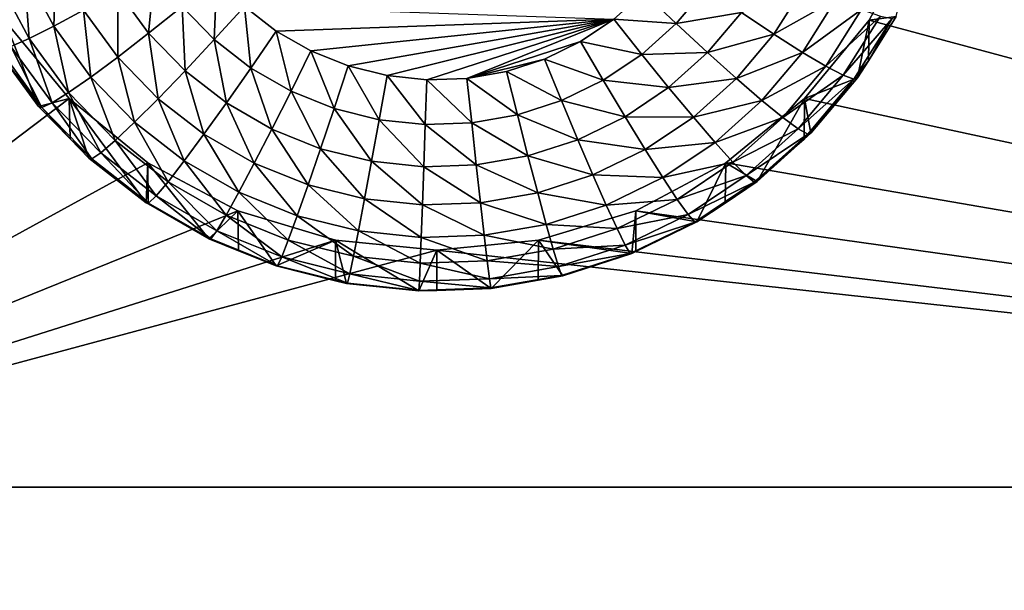
# Model space of a CAD drawing. Extents: x -28 to 28, y -227 to 30.
# Drawn here: x 9 to 12, y -185 to -183 of the extents above; entities that cross this region are included whole.
import ezdxf

# ---------------------------------------------------------------- set-up
doc = ezdxf.new("R2010")
doc.units = 0
doc.layers.add('L1', color=7, linetype='CONTINUOUS')
doc.layers.add('L3', color=7, linetype='CONTINUOUS')

msp = doc.modelspace()

# ---------------------------------------------------------------- linework, layer by layer
at = {"layer": 'L1', "color": 7}
for points in [[(17.45052, -89.59975, 331.3269), (-17.45052, -89.59975, 331.3269), (17.16824, -226.3816, 341.9844)], [(17.16824, -226.3816, 341.9844), (-17.45052, -89.59975, 331.3269), (-17.16824, -226.3816, 341.9844)], [(17.73879, -90.57198, 318.849), (-17.4299, -223.8664, 330.5107), (-17.73879, -90.57198, 318.849)], [(17.4299, -223.8664, 330.5107), (-17.4299, -223.8664, 330.5107), (17.73879, -90.57198, 318.849)]]:
    msp.add_3dface(points, dxfattribs=at)
at = {"layer": 'L3', "color": 250}
for points in [[(-16.15, -176.477, 327.8604), (-12.25, -222.2024, 331.8608), (12.25, -172.5919, 327.5205)], [(-12.25, -222.2024, 331.8608), (12.25, -222.2024, 331.8608), (12.25, -172.5919, 327.5205)], [(16.15, -184.6769, 327.0721), (11.475, -182.5351, 326.8847), (16.15, -176.8942, 326.3912)], [(16.15, -184.6769, 327.0721), (11.44666, -182.8218, 326.9098), (11.475, -182.5351, 326.8847)], [(16.15, -184.6769, 327.0721), (11.36272, -183.0974, 326.9339), (11.44666, -182.8218, 326.9098)], [(11.22642, -183.3515, 326.9561), (11.36272, -183.0974, 326.9339), (16.15, -184.6769, 327.0721)], [(11.30235, -183.3418, 325.6101), (11.36272, -183.0974, 326.9339), (11.22642, -183.3515, 326.9561)], [(8.829118, -183.2119, 325.1303), (8.920485, -183.1785, 325.045), (8.913064, -183.3692, 325.1441)], [(8.913064, -183.3692, 325.1441), (8.920485, -183.1785, 325.045), (8.997882, -183.3235, 325.0577)], [(8.754134, -183.2364, 325.2328), (8.829118, -183.2119, 325.1303), (8.843457, -183.4038, 325.2475)], [(8.843457, -183.4038, 325.2475), (8.829118, -183.2119, 325.1303), (8.913064, -183.3692, 325.1441)], [(9.094648, -183.2686, 324.9916), (9.199646, -183.2065, 324.9485), (9.182193, -183.3887, 325.0021)], [(9.182193, -183.3887, 325.0021), (9.199646, -183.2065, 324.9485), (9.277038, -183.3127, 324.9578)], [(8.791734, -183.4261, 325.364), (8.754134, -183.2364, 325.2328), (8.843457, -183.4038, 325.2475)], [(9.277038, -183.3127, 324.9578), (9.375674, -183.2313, 324.9379), (9.368502, -183.407, 324.966)], [(9.368502, -183.407, 324.966), (9.375674, -183.2313, 324.9379), (9.454658, -183.3128, 324.9451)], [(10.956, -183.3917, 325.0636), (10.86368, -183.3302, 324.997), (11.04336, -183.2524, 325.0514)], [(11.13167, -183.292, 325.1373), (10.956, -183.3917, 325.0636), (11.04336, -183.2524, 325.0514)], [(8.997882, -183.3235, 325.0577), (9.094648, -183.2686, 324.9916), (9.094783, -183.4564, 325.0693)], [(9.094783, -183.4564, 325.0693), (9.094648, -183.2686, 324.9916), (9.182193, -183.3887, 325.0021)], [(10.67888, -183.3614, 324.962), (10.50176, -183.3492, 324.9483), (10.58626, -183.2734, 324.9416)], [(10.67888, -183.3614, 324.962), (10.58626, -183.2734, 324.9416), (10.76352, -183.2609, 324.9533)], [(10.86368, -183.3302, 324.997), (10.67888, -183.3614, 324.962), (10.76352, -183.2609, 324.9533)], [(9.182193, -183.3887, 325.0021), (9.277038, -183.3127, 324.9578), (9.285656, -183.4954, 325.0115)], [(9.285656, -183.4954, 325.0115), (9.277038, -183.3127, 324.9578), (9.368502, -183.407, 324.966)], [(9.368502, -183.407, 324.966), (9.454658, -183.3128, 324.9451), (9.472257, -183.4878, 324.9731)], [(9.472257, -183.4878, 324.9731), (9.454658, -183.3128, 324.9451), (9.544258, -183.3825, 324.9512)], [(10.50176, -183.3492, 324.9483), (9.544258, -183.3825, 324.9512), (9.454658, -183.3128, 324.9451)], [(11.03691, -183.4431, 325.1505), (10.956, -183.3917, 325.0636), (11.13167, -183.292, 325.1373)], [(11.20414, -183.3217, 325.2403), (11.03691, -183.4431, 325.1505), (11.13167, -183.292, 325.1373)], [(8.913064, -183.3692, 325.1441), (8.997882, -183.3235, 325.0577), (9.018168, -183.5133, 325.1567)], [(9.018168, -183.5133, 325.1567), (8.997882, -183.3235, 325.0577), (9.094783, -183.4564, 325.0693)], [(10.76795, -183.4438, 325.007), (10.67888, -183.3614, 324.962), (10.86368, -183.3302, 324.997)], [(10.956, -183.3917, 325.0636), (10.76795, -183.4438, 325.007), (10.86368, -183.3302, 324.997)], [(11.10331, -183.4824, 325.2544), (11.03691, -183.4431, 325.1505), (11.20414, -183.3217, 325.2403)], [(11.25799, -183.3403, 325.3565), (11.10331, -183.4824, 325.2544), (11.20414, -183.3217, 325.2403)], [(11.15266, -183.5082, 325.3711), (11.10331, -183.4824, 325.2544), (11.25799, -183.3403, 325.3565)], [(11.29115, -183.347, 325.4813), (11.15266, -183.5082, 325.3711), (11.25799, -183.3403, 325.3565)], [(8.773582, -183.3515, 326.9561), (8.957017, -183.5741, 326.9756), (7.5, -184.6769, 327.0721)], [(8.870085, -183.5964, 325.6324), (8.957017, -183.5741, 326.9756), (8.773582, -183.3515, 326.9561)], [(8.870085, -183.5964, 325.6324), (8.773582, -183.3515, 326.9561), (8.775569, -183.4668, 325.6211)], [(8.843457, -183.4038, 325.2475), (8.913064, -183.3692, 325.1441), (8.955291, -183.5572, 325.2609)], [(8.955291, -183.5572, 325.2609), (8.913064, -183.3692, 325.1441), (9.018168, -183.5133, 325.1567)], [(9.642728, -183.4392, 324.9561), (9.544258, -183.3825, 324.9512), (10.50176, -183.3492, 324.9483)], [(10.50176, -183.3492, 324.9483), (9.748152, -183.4816, 324.9598), (9.642728, -183.4392, 324.9561)], [(9.858477, -183.509, 324.9622), (9.748152, -183.4816, 324.9598), (10.50176, -183.3492, 324.9483)], [(10.50176, -183.3492, 324.9483), (9.971557, -183.5208, 324.9633), (9.858477, -183.509, 324.9622)], [(10.50176, -183.3492, 324.9483), (10.08519, -183.5169, 324.9629), (9.971557, -183.5208, 324.9633)], [(10.4075, -183.4126, 324.9538), (10.08519, -183.5169, 324.9629), (10.50176, -183.3492, 324.9483)], [(10.58104, -183.4492, 324.9697), (10.4075, -183.4126, 324.9538), (10.50176, -183.3492, 324.9483)], [(10.58104, -183.4492, 324.9697), (10.50176, -183.3492, 324.9483), (10.67888, -183.3614, 324.962)], [(10.76795, -183.4438, 325.007), (10.58104, -183.4492, 324.9697), (10.67888, -183.3614, 324.962)], [(16.15, -184.6769, 327.0721), (11.04298, -183.5741, 326.9756), (11.22642, -183.3515, 326.9561)], [(11.1933, -183.5156, 325.6253), (11.22642, -183.3515, 326.9561), (11.04298, -183.5741, 326.9756)], [(11.18304, -183.5194, 325.4964), (11.15266, -183.5082, 325.3711), (11.29115, -183.347, 325.4813)], [(11.29115, -183.347, 325.4813), (11.22395, -183.4667, 325.621), (11.18304, -183.5194, 325.4964)], [(11.22395, -183.4667, 325.621), (11.22642, -183.3515, 326.9561), (11.1933, -183.5156, 325.6253)], [(11.30235, -183.3418, 325.6101), (11.22642, -183.3515, 326.9561), (11.22395, -183.4667, 325.621)], [(11.29115, -183.347, 325.4813), (11.30235, -183.3418, 325.6101), (11.22395, -183.4667, 325.621)], [(9.094783, -183.4564, 325.0693), (9.182193, -183.3887, 325.0021), (9.209304, -183.5746, 325.0796)], [(9.209304, -183.5746, 325.0796), (9.182193, -183.3887, 325.0021), (9.285656, -183.4954, 325.0115)], [(9.472257, -183.4878, 324.9731), (9.544258, -183.3825, 324.9512), (9.586283, -183.5534, 324.9788)], [(9.586283, -183.5534, 324.9788), (9.544258, -183.3825, 324.9512), (9.642728, -183.4392, 324.9561)], [(10.85003, -183.5175, 325.0746), (10.76795, -183.4438, 325.007), (10.956, -183.3917, 325.0636)], [(11.03691, -183.4431, 325.1505), (10.85003, -183.5175, 325.0746), (10.956, -183.3917, 325.0636)], [(8.791734, -183.4261, 325.364), (8.843457, -183.4038, 325.2475), (8.90857, -183.5863, 325.378)], [(8.90857, -183.5863, 325.378), (8.843457, -183.4038, 325.2475), (8.955291, -183.5572, 325.2609)], [(9.285656, -183.4954, 325.0115), (9.368502, -183.407, 324.966), (9.403022, -183.5867, 325.0194)], [(9.403022, -183.5867, 325.0194), (9.368502, -183.407, 324.966), (9.472257, -183.4878, 324.9731)], [(10.3053, -183.4622, 324.9581), (10.08519, -183.5169, 324.9629), (10.4075, -183.4126, 324.9538)], [(10.47188, -183.5225, 324.9761), (10.3053, -183.4622, 324.9581), (10.4075, -183.4126, 324.9538)], [(10.47188, -183.5225, 324.9761), (10.4075, -183.4126, 324.9538), (10.58104, -183.4492, 324.9697)], [(8.759884, -183.4351, 325.489), (8.791734, -183.4261, 325.364), (8.879799, -183.5995, 325.5034)], [(8.879799, -183.5995, 325.5034), (8.775569, -183.4668, 325.6211), (8.759884, -183.4351, 325.489)], [(8.879799, -183.5995, 325.5034), (8.791734, -183.4261, 325.364), (8.90857, -183.5863, 325.378)], [(9.586283, -183.5534, 324.9788), (9.642728, -183.4392, 324.9561), (9.708363, -183.6025, 324.9831)], [(9.708363, -183.6025, 324.9831), (9.642728, -183.4392, 324.9561), (9.748152, -183.4816, 324.9598)], [(10.65726, -183.5431, 325.0156), (10.47188, -183.5225, 324.9761), (10.58104, -183.4492, 324.9697)], [(10.65726, -183.5431, 325.0156), (10.58104, -183.4492, 324.9697), (10.76795, -183.4438, 325.007)], [(10.85003, -183.5175, 325.0746), (10.65726, -183.5431, 325.0156), (10.76795, -183.4438, 325.007)], [(10.92197, -183.5795, 325.1624), (10.85003, -183.5175, 325.0746), (11.03691, -183.4431, 325.1505)], [(11.10331, -183.4824, 325.2544), (10.92197, -183.5795, 325.1624), (11.03691, -183.4431, 325.1505)], [(8.879799, -183.5995, 325.5034), (8.870085, -183.5964, 325.6324), (8.775569, -183.4668, 325.6211)], [(9.018168, -183.5133, 325.1567), (9.094783, -183.4564, 325.0693), (9.142382, -183.6414, 325.1679)], [(9.142382, -183.6414, 325.1679), (9.094783, -183.4564, 325.0693), (9.209304, -183.5746, 325.0796)], [(10.3053, -183.4622, 324.9581), (10.19717, -183.4972, 324.9612), (10.08519, -183.5169, 324.9629)], [(10.35354, -183.58, 324.9812), (10.19717, -183.4972, 324.9612), (10.3053, -183.4622, 324.9581)], [(10.35354, -183.58, 324.9812), (10.3053, -183.4622, 324.9581), (10.47188, -183.5225, 324.9761)], [(11.18304, -183.5194, 325.4964), (11.22395, -183.4667, 325.621), (11.1933, -183.5156, 325.6253)], [(9.209304, -183.5746, 325.0796), (9.285656, -183.4954, 325.0115), (9.339215, -183.6757, 325.0885)], [(9.339215, -183.6757, 325.0885), (9.285656, -183.4954, 325.0115), (9.403022, -183.5867, 325.0194)], [(9.403022, -183.5867, 325.0194), (9.472257, -183.4878, 324.9731), (9.532007, -183.6609, 325.0259)], [(9.532007, -183.6609, 325.0259), (9.472257, -183.4878, 324.9731), (9.586283, -183.5534, 324.9788)], [(9.708363, -183.6025, 324.9831), (9.748152, -183.4816, 324.9598), (9.836118, -183.6342, 324.9859)], [(9.836118, -183.6342, 324.9859), (9.748152, -183.4816, 324.9598), (9.858477, -183.509, 324.9622)], [(9.836118, -183.6342, 324.9859), (9.858477, -183.509, 324.9622), (9.967064, -183.6479, 324.9871)], [(9.967064, -183.6479, 324.9871), (9.858477, -183.509, 324.9622), (9.971557, -183.5208, 324.9633)], [(10.22832, -183.6206, 324.9847), (10.08519, -183.5169, 324.9629), (10.19717, -183.4972, 324.9612)], [(10.22832, -183.6206, 324.9847), (10.19717, -183.4972, 324.9612), (10.35354, -183.58, 324.9812)], [(10.98101, -183.6276, 325.267), (10.92197, -183.5795, 325.1624), (11.10331, -183.4824, 325.2544)], [(11.15266, -183.5082, 325.3711), (10.98101, -183.6276, 325.267), (11.10331, -183.4824, 325.2544)], [(11.02489, -183.6599, 325.3844), (10.98101, -183.6276, 325.267), (11.15266, -183.5082, 325.3711)], [(11.18304, -183.5194, 325.4964), (11.02489, -183.6599, 325.3844), (11.15266, -183.5082, 325.3711)], [(8.955291, -183.5572, 325.2609), (9.018168, -183.5133, 325.1567), (9.08746, -183.6935, 325.2728)], [(9.08746, -183.6935, 325.2728), (9.018168, -183.5133, 325.1567), (9.142382, -183.6414, 325.1679)], [(9.967064, -183.6479, 324.9871), (9.971557, -183.5208, 324.9633), (10.09865, -183.6434, 324.9867)], [(10.09865, -183.6434, 324.9867), (9.971557, -183.5208, 324.9633), (10.08519, -183.5169, 324.9629)], [(10.09865, -183.6434, 324.9867), (10.08519, -183.5169, 324.9629), (10.22832, -183.6206, 324.9847)], [(10.53379, -183.6261, 325.0229), (10.35354, -183.58, 324.9812), (10.47188, -183.5225, 324.9761)], [(10.53379, -183.6261, 325.0229), (10.47188, -183.5225, 324.9761), (10.65726, -183.5431, 325.0156)], [(10.72751, -183.6274, 325.0842), (10.65726, -183.5431, 325.0156), (10.85003, -183.5175, 325.0746)], [(10.92197, -183.5795, 325.1624), (10.72751, -183.6274, 325.0842), (10.85003, -183.5175, 325.0746)], [(11.0519, -183.6751, 325.51), (11.02489, -183.6599, 325.3844), (11.18304, -183.5194, 325.4964)], [(11.1933, -183.5156, 325.6253), (11.04298, -183.5741, 326.9756), (11.06103, -183.6726, 325.6391)], [(11.18304, -183.5194, 325.4964), (11.1933, -183.5156, 325.6253), (11.0519, -183.6751, 325.51)], [(11.1933, -183.5156, 325.6253), (11.06103, -183.6726, 325.6391), (11.0519, -183.6751, 325.51)], [(8.90857, -183.5863, 325.378), (8.955291, -183.5572, 325.2609), (9.04665, -183.7287, 325.3904)], [(9.04665, -183.7287, 325.3904), (8.955291, -183.5572, 325.2609), (9.08746, -183.6935, 325.2728)], [(9.532007, -183.6609, 325.0259), (9.586283, -183.5534, 324.9788), (9.670102, -183.7165, 325.0308)], [(9.670102, -183.7165, 325.0308), (9.586283, -183.5534, 324.9788), (9.708363, -183.6025, 324.9831)], [(10.72751, -183.6274, 325.0842), (10.53379, -183.6261, 325.0229), (10.65726, -183.5431, 325.0156)], [(7.5, -184.6769, 327.0721), (8.957017, -183.5741, 326.9756), (9.180534, -183.7569, 326.9916)], [(8.959441, -183.6886, 325.6405), (8.957017, -183.5741, 326.9756), (8.870085, -183.5964, 325.6324)], [(8.879799, -183.5995, 325.5034), (8.90857, -183.5863, 325.378), (9.021518, -183.7457, 325.5162)], [(9.021518, -183.7457, 325.5162), (8.90857, -183.5863, 325.378), (9.04665, -183.7287, 325.3904)], [(8.959441, -183.6886, 325.6405), (9.013033, -183.7439, 325.6453), (8.957017, -183.5741, 326.9756)], [(8.957017, -183.5741, 326.9756), (9.013033, -183.7439, 325.6453), (9.175191, -183.8701, 325.6564)], [(8.957017, -183.5741, 326.9756), (9.175191, -183.8701, 325.6564), (9.180534, -183.7569, 326.9916)], [(9.142382, -183.6414, 325.1679), (9.209304, -183.5746, 325.0796), (9.283287, -183.7511, 325.1775)], [(9.283287, -183.7511, 325.1775), (9.209304, -183.5746, 325.0796), (9.339215, -183.6757, 325.0885)], [(9.339215, -183.6757, 325.0885), (9.403022, -183.5867, 325.0194), (9.481987, -183.7578, 325.0957)], [(9.481987, -183.7578, 325.0957), (9.403022, -183.5867, 325.0194), (9.532007, -183.6609, 325.0259)], [(10.39992, -183.6911, 325.0286), (10.22832, -183.6206, 324.9847), (10.35354, -183.58, 324.9812)], [(10.39992, -183.6911, 325.0286), (10.35354, -183.58, 324.9812), (10.53379, -183.6261, 325.0229)], [(10.78909, -183.6987, 325.1729), (10.72751, -183.6274, 325.0842), (10.92197, -183.5795, 325.1624)], [(10.98101, -183.6276, 325.267), (10.78909, -183.6987, 325.1729), (10.92197, -183.5795, 325.1624)], [(16.15, -184.6769, 327.0721), (10.81947, -183.7569, 326.9916), (11.04298, -183.5741, 326.9756)], [(10.81947, -183.7569, 326.9916), (10.9081, -183.8098, 325.6511), (11.04298, -183.5741, 326.9756)], [(11.04298, -183.5741, 326.9756), (10.9081, -183.8098, 325.6511), (11.04193, -183.6898, 325.6406)], [(11.04298, -183.5741, 326.9756), (11.04193, -183.6898, 325.6406), (11.06103, -183.6726, 325.6391)], [(8.959441, -183.6886, 325.6405), (8.870085, -183.5964, 325.6324), (8.879799, -183.5995, 325.5034)], [(9.021518, -183.7457, 325.5162), (8.959441, -183.6886, 325.6405), (8.879799, -183.5995, 325.5034)], [(9.670102, -183.7165, 325.0308), (9.708363, -183.6025, 324.9831), (9.814618, -183.7524, 325.034)], [(9.814618, -183.7524, 325.034), (9.708363, -183.6025, 324.9831), (9.836118, -183.6342, 324.9859)], [(10.25827, -183.737, 325.0326), (10.09865, -183.6434, 324.9867), (10.22832, -183.6206, 324.9847)], [(10.25827, -183.737, 325.0326), (10.22832, -183.6206, 324.9847), (10.39992, -183.6911, 325.0286)], [(9.08746, -183.6935, 325.2728), (9.142382, -183.6414, 325.1679), (9.237389, -183.8102, 325.283)], [(9.237389, -183.8102, 325.283), (9.142382, -183.6414, 325.1679), (9.283287, -183.7511, 325.1775)], [(9.814618, -183.7524, 325.034), (9.836118, -183.6342, 324.9859), (9.962742, -183.7679, 325.0353)], [(9.962742, -183.7679, 325.0353), (9.836118, -183.6342, 324.9859), (9.967064, -183.6479, 324.9871)], [(9.962742, -183.7679, 325.0353), (9.967064, -183.6479, 324.9871), (10.11159, -183.7627, 325.0349)], [(10.11159, -183.7627, 325.0349), (9.967064, -183.6479, 324.9871), (10.09865, -183.6434, 324.9867)], [(10.11159, -183.7627, 325.0349), (10.09865, -183.6434, 324.9867), (10.25827, -183.737, 325.0326)], [(10.59084, -183.7192, 325.0923), (10.39992, -183.6911, 325.0286), (10.53379, -183.6261, 325.0229)], [(10.59084, -183.7192, 325.0923), (10.53379, -183.6261, 325.0229), (10.72751, -183.6274, 325.0842)], [(10.78909, -183.6987, 325.1729), (10.59084, -183.7192, 325.0923), (10.72751, -183.6274, 325.0842)], [(10.83962, -183.7544, 325.2781), (10.78909, -183.6987, 325.1729), (10.98101, -183.6276, 325.267)], [(11.02489, -183.6599, 325.3844), (10.83962, -183.7544, 325.2781), (10.98101, -183.6276, 325.267)], [(9.283287, -183.7511, 325.1775), (9.339215, -183.6757, 325.0885), (9.438144, -183.8402, 325.1852)], [(9.438144, -183.8402, 325.1852), (9.339215, -183.6757, 325.0885), (9.481987, -183.7578, 325.0957)], [(9.481987, -183.7578, 325.0957), (9.532007, -183.6609, 325.0259), (9.634842, -183.8193, 325.101)], [(9.634842, -183.8193, 325.101), (9.532007, -183.6609, 325.0259), (9.670102, -183.7165, 325.0308)], [(10.87717, -183.7924, 325.396), (10.83962, -183.7544, 325.2781), (11.02489, -183.6599, 325.3844)], [(11.0519, -183.6751, 325.51), (10.87717, -183.7924, 325.396), (11.02489, -183.6599, 325.3844)], [(10.90029, -183.8111, 325.5219), (10.87717, -183.7924, 325.396), (11.0519, -183.6751, 325.51)], [(11.0519, -183.6751, 325.51), (11.04193, -183.6898, 325.6406), (10.90029, -183.8111, 325.5219)], [(11.0519, -183.6751, 325.51), (11.06103, -183.6726, 325.6391), (11.04193, -183.6898, 325.6406)], [(9.021518, -183.7457, 325.5162), (9.013033, -183.7439, 325.6453), (8.959441, -183.6886, 325.6405)], [(9.04665, -183.7287, 325.3904), (9.08746, -183.6935, 325.2728), (9.203284, -183.8506, 325.4011)], [(9.203284, -183.8506, 325.4011), (9.08746, -183.6935, 325.2728), (9.237389, -183.8102, 325.283)], [(10.44266, -183.7912, 325.0986), (10.25827, -183.737, 325.0326), (10.39992, -183.6911, 325.0286)], [(10.44266, -183.7912, 325.0986), (10.39992, -183.6911, 325.0286), (10.59084, -183.7192, 325.0923)], [(10.64085, -183.7983, 325.1816), (10.59084, -183.7192, 325.0923), (10.78909, -183.6987, 325.1729)], [(10.83962, -183.7544, 325.2781), (10.64085, -183.7983, 325.1816), (10.78909, -183.6987, 325.1729)], [(10.90029, -183.8111, 325.5219), (11.04193, -183.6898, 325.6406), (10.9081, -183.8098, 325.6511)], [(9.021518, -183.7457, 325.5162), (9.04665, -183.7287, 325.3904), (9.182282, -183.8708, 325.5272)], [(9.182282, -183.8708, 325.5272), (9.04665, -183.7287, 325.3904), (9.203284, -183.8506, 325.4011)], [(9.634842, -183.8193, 325.101), (9.670102, -183.7165, 325.0308), (9.794804, -183.859, 325.1045)], [(9.794804, -183.859, 325.1045), (9.670102, -183.7165, 325.0308), (9.814618, -183.7524, 325.034)], [(10.64085, -183.7983, 325.1816), (10.44266, -183.7912, 325.0986), (10.59084, -183.7192, 325.0923)], [(7.5, -184.6769, 327.0721), (9.180534, -183.7569, 326.9916), (9.435542, -183.8927, 327.0034)], [(9.175191, -183.8701, 325.6564), (9.013033, -183.7439, 325.6453), (9.021518, -183.7457, 325.5162)], [(9.182282, -183.8708, 325.5272), (9.175191, -183.8701, 325.6564), (9.021518, -183.7457, 325.5162)], [(9.180534, -183.7569, 326.9916), (9.175191, -183.8701, 325.6564), (9.180752, -183.8733, 325.6566)], [(9.180534, -183.7569, 326.9916), (9.353403, -183.9726, 325.6653), (9.435542, -183.8927, 327.0034)], [(9.180534, -183.7569, 326.9916), (9.180752, -183.8733, 325.6566), (9.353403, -183.9726, 325.6653)], [(9.237389, -183.8102, 325.283), (9.283287, -183.7511, 325.1775), (9.402162, -183.905, 325.2913)], [(9.402162, -183.905, 325.2913), (9.283287, -183.7511, 325.1775), (9.438144, -183.8402, 325.1852)], [(9.438144, -183.8402, 325.1852), (9.481987, -183.7578, 325.0957), (9.603936, -183.9069, 325.1911)], [(9.603936, -183.9069, 325.1911), (9.481987, -183.7578, 325.0957), (9.634842, -183.8193, 325.101)], [(9.794804, -183.859, 325.1045), (9.814618, -183.7524, 325.034), (9.95876, -183.8762, 325.106)], [(9.95876, -183.8762, 325.106), (9.814618, -183.7524, 325.034), (9.962742, -183.7679, 325.0353)], [(10.28587, -183.842, 325.103), (10.11159, -183.7627, 325.0349), (10.25827, -183.737, 325.0326)], [(10.28587, -183.842, 325.103), (10.25827, -183.737, 325.0326), (10.44266, -183.7912, 325.0986)], [(10.56446, -183.8927, 327.0034), (10.81947, -183.7569, 326.9916), (16.15, -184.6769, 327.0721)], [(10.56446, -183.8927, 327.0034), (10.7375, -183.9244, 325.6611), (10.81947, -183.7569, 326.9916)], [(10.68189, -183.8604, 325.2874), (10.64085, -183.7983, 325.1816), (10.83962, -183.7544, 325.2781)], [(10.87717, -183.7924, 325.396), (10.68189, -183.8604, 325.2874), (10.83962, -183.7544, 325.2781)], [(10.81947, -183.7569, 326.9916), (10.7375, -183.9244, 325.6611), (10.81746, -183.8707, 325.6564)], [(10.81947, -183.7569, 326.9916), (10.81746, -183.8707, 325.6564), (10.9081, -183.8098, 325.6511)], [(9.95876, -183.8762, 325.106), (9.962742, -183.7679, 325.0353), (10.12352, -183.8705, 325.1055)], [(10.12352, -183.8705, 325.1055), (9.962742, -183.7679, 325.0353), (10.11159, -183.7627, 325.0349)], [(10.12352, -183.8705, 325.1055), (10.11159, -183.7627, 325.0349), (10.28587, -183.842, 325.103)], [(9.203284, -183.8506, 325.4011), (9.237389, -183.8102, 325.283), (9.375426, -183.9496, 325.4098)], [(9.375426, -183.9496, 325.4098), (9.237389, -183.8102, 325.283), (9.402162, -183.905, 325.2913)], [(10.48013, -183.8764, 325.1884), (10.28587, -183.842, 325.103), (10.44266, -183.7912, 325.0986)], [(10.48013, -183.8764, 325.1884), (10.44266, -183.7912, 325.0986), (10.64085, -183.7983, 325.1816)], [(10.68189, -183.8604, 325.2874), (10.48013, -183.8764, 325.1884), (10.64085, -183.7983, 325.1816)], [(10.71238, -183.9031, 325.4057), (10.68189, -183.8604, 325.2874), (10.87717, -183.7924, 325.396)], [(10.90029, -183.8111, 325.5219), (10.71238, -183.9031, 325.4057), (10.87717, -183.7924, 325.396)], [(10.73116, -183.9247, 325.5319), (10.71238, -183.9031, 325.4057), (10.90029, -183.8111, 325.5219)], [(10.90029, -183.8111, 325.5219), (10.9081, -183.8098, 325.6511), (10.73116, -183.9247, 325.5319)], [(10.73116, -183.9247, 325.5319), (10.9081, -183.8098, 325.6511), (10.81746, -183.8707, 325.6564)], [(9.402162, -183.905, 325.2913), (9.438144, -183.8402, 325.1852), (9.578572, -183.976, 325.2975)], [(9.578572, -183.976, 325.2975), (9.438144, -183.8402, 325.1852), (9.603936, -183.9069, 325.1911)], [(9.603936, -183.9069, 325.1911), (9.634842, -183.8193, 325.101), (9.777437, -183.95, 325.1949)], [(9.777437, -183.95, 325.1949), (9.634842, -183.8193, 325.101), (9.794804, -183.859, 325.1045)], [(10.31007, -183.9315, 325.1932), (10.12352, -183.8705, 325.1055), (10.28587, -183.842, 325.103)], [(10.31007, -183.9315, 325.1932), (10.28587, -183.842, 325.103), (10.48013, -183.8764, 325.1884)], [(9.182282, -183.8708, 325.5272), (9.180752, -183.8733, 325.6566), (9.175191, -183.8701, 325.6564)], [(9.358962, -183.9725, 325.536), (9.180752, -183.8733, 325.6566), (9.182282, -183.8708, 325.5272)], [(9.182282, -183.8708, 325.5272), (9.203284, -183.8506, 325.4011), (9.358962, -183.9725, 325.536)], [(9.358962, -183.9725, 325.536), (9.203284, -183.8506, 325.4011), (9.375426, -183.9496, 325.4098)], [(9.777437, -183.95, 325.1949), (9.794804, -183.859, 325.1045), (9.955269, -183.9686, 325.1965)], [(9.955269, -183.9686, 325.1965), (9.794804, -183.859, 325.1045), (9.95876, -183.8762, 325.106)], [(10.13397, -183.9624, 325.1959), (9.95876, -183.8762, 325.106), (10.12352, -183.8705, 325.1055)], [(10.13397, -183.9624, 325.1959), (10.12352, -183.8705, 325.1055), (10.31007, -183.9315, 325.1932)], [(10.51088, -183.9435, 325.2947), (10.48013, -183.8764, 325.1884), (10.68189, -183.8604, 325.2874)], [(10.71238, -183.9031, 325.4057), (10.51088, -183.9435, 325.2947), (10.68189, -183.8604, 325.2874)], [(10.81746, -183.8707, 325.6564), (10.7375, -183.9244, 325.6611), (10.73116, -183.9247, 325.5319)], [(9.435542, -183.8927, 327.0034), (9.712242, -183.9763, 327.0108), (7.5, -184.6769, 327.0721)], [(9.358962, -183.9725, 325.536), (9.353403, -183.9726, 325.6653), (9.180752, -183.8733, 325.6566)], [(9.435542, -183.8927, 327.0034), (9.353403, -183.9726, 325.6653), (9.436867, -184.0062, 325.6682)], [(9.435542, -183.8927, 327.0034), (9.5442, -184.0494, 325.672), (9.712242, -183.9763, 327.0108)], [(9.435542, -183.8927, 327.0034), (9.436867, -184.0062, 325.6682), (9.5442, -184.0494, 325.672)], [(9.955269, -183.9686, 325.1965), (9.95876, -183.8762, 325.106), (10.13397, -183.9624, 325.1959)], [(16.15, -184.6769, 327.0721), (10.28776, -183.9763, 327.0108), (10.56446, -183.8927, 327.0034)], [(10.28776, -183.9763, 327.0108), (10.55255, -184.0143, 325.669), (10.56446, -183.8927, 327.0034)], [(10.51088, -183.9435, 325.2947), (10.31007, -183.9315, 325.1932), (10.48013, -183.8764, 325.1884)], [(10.56446, -183.8927, 327.0034), (10.55255, -184.0143, 325.669), (10.56409, -184.0087, 325.6685)], [(10.56446, -183.8927, 327.0034), (10.56409, -184.0087, 325.6685), (10.7375, -183.9244, 325.6611)], [(9.375426, -183.9496, 325.4098), (9.402162, -183.905, 325.2913), (9.559724, -184.0238, 325.4163)], [(9.559724, -184.0238, 325.4163), (9.402162, -183.905, 325.2913), (9.578572, -183.976, 325.2975)], [(9.578572, -183.976, 325.2975), (9.603936, -183.9069, 325.1911), (9.763184, -184.0218, 325.3015)], [(9.763184, -184.0218, 325.3015), (9.603936, -183.9069, 325.1911), (9.777437, -183.95, 325.1949)], [(10.53372, -183.9899, 325.4133), (10.51088, -183.9435, 325.2947), (10.71238, -183.9031, 325.4057)], [(10.73116, -183.9247, 325.5319), (10.53372, -183.9899, 325.4133), (10.71238, -183.9031, 325.4057)], [(10.54779, -184.0138, 325.5397), (10.53372, -183.9899, 325.4133), (10.73116, -183.9247, 325.5319)], [(10.73116, -183.9247, 325.5319), (10.56409, -184.0087, 325.6685), (10.54779, -184.0138, 325.5397)], [(10.73116, -183.9247, 325.5319), (10.7375, -183.9244, 325.6611), (10.56409, -184.0087, 325.6685)], [(9.358962, -183.9725, 325.536), (9.375426, -183.9496, 325.4098), (9.548118, -184.0486, 325.5427)], [(9.548118, -184.0486, 325.5427), (9.375426, -183.9496, 325.4098), (9.559724, -184.0238, 325.4163)], [(9.763184, -184.0218, 325.3015), (9.777437, -183.95, 325.1949), (9.952405, -184.0416, 325.3033)], [(9.952405, -184.0416, 325.3033), (9.777437, -183.95, 325.1949), (9.955269, -183.9686, 325.1965)], [(10.32993, -184.0021, 325.2998), (10.13397, -183.9624, 325.1959), (10.31007, -183.9315, 325.1932)], [(10.32993, -184.0021, 325.2998), (10.31007, -183.9315, 325.1932), (10.51088, -183.9435, 325.2947)], [(10.53372, -183.9899, 325.4133), (10.32993, -184.0021, 325.2998), (10.51088, -183.9435, 325.2947)], [(7.5, -184.6769, 327.0721), (9.712242, -183.9763, 327.0108), (10, -184.0045, 327.0132)], [(9.436867, -184.0062, 325.6682), (9.353403, -183.9726, 325.6653), (9.358962, -183.9725, 325.536)], [(9.548118, -184.0486, 325.5427), (9.5442, -184.0494, 325.672), (9.358962, -183.9725, 325.536)], [(9.358962, -183.9725, 325.536), (9.5442, -184.0494, 325.672), (9.436867, -184.0062, 325.6682)], [(9.712242, -183.9763, 327.0108), (9.5442, -184.0494, 325.672), (9.7127, -184.0912, 325.6757)], [(9.559724, -184.0238, 325.4163), (9.578572, -183.976, 325.2975), (9.752593, -184.0717, 325.4204)], [(9.752593, -184.0717, 325.4204), (9.578572, -183.976, 325.2975), (9.763184, -184.0218, 325.3015)], [(9.948523, -184.1204, 325.6782), (10, -184.0045, 327.0132), (9.712242, -183.9763, 327.0108)], [(9.948523, -184.1204, 325.6782), (9.712242, -183.9763, 327.0108), (9.743869, -184.099, 325.6764)], [(9.712242, -183.9763, 327.0108), (9.7127, -184.0912, 325.6757), (9.743869, -184.099, 325.6764)], [(9.952405, -184.0416, 325.3033), (9.955269, -183.9686, 325.1965), (10.14255, -184.035, 325.3027)], [(10.14255, -184.035, 325.3027), (9.955269, -183.9686, 325.1965), (10.13397, -183.9624, 325.1959)], [(16.15, -184.6769, 327.0721), (10, -184.0045, 327.0132), (10.28776, -183.9763, 327.0108)], [(10.15418, -184.1132, 325.6776), (10.28776, -183.9763, 327.0108), (10, -184.0045, 327.0132)], [(10.14255, -184.035, 325.3027), (10.13397, -183.9624, 325.1959), (10.32993, -184.0021, 325.2998)], [(10.2872, -184.0899, 325.6756), (10.28776, -183.9763, 327.0108), (10.15418, -184.1132, 325.6776)], [(10.2872, -184.0899, 325.6756), (10.35684, -184.0777, 325.6745), (10.28776, -183.9763, 327.0108)], [(10.28776, -183.9763, 327.0108), (10.35684, -184.0777, 325.6745), (10.55255, -184.0143, 325.669)], [(7.5, -184.6769, 327.0721), (10, -184.0045, 327.0132), (16.15, -184.6769, 327.0721)], [(9.999906, -184.1186, 325.6781), (10, -184.0045, 327.0132), (9.948523, -184.1204, 325.6782)], [(10.15418, -184.1132, 325.6776), (10, -184.0045, 327.0132), (9.999906, -184.1186, 325.6781)], [(10.34468, -184.0511, 325.4187), (10.14255, -184.035, 325.3027), (10.32993, -184.0021, 325.2998)], [(10.34468, -184.0511, 325.4187), (10.32993, -184.0021, 325.2998), (10.53372, -183.9899, 325.4133)], [(10.54779, -184.0138, 325.5397), (10.34468, -184.0511, 325.4187), (10.53372, -183.9899, 325.4133)], [(10.54779, -184.0138, 325.5397), (10.56409, -184.0087, 325.6685), (10.55255, -184.0143, 325.669)], [(9.548118, -184.0486, 325.5427), (9.559724, -184.0238, 325.4163), (9.746071, -184.0978, 325.547)], [(9.746071, -184.0978, 325.547), (9.559724, -184.0238, 325.4163), (9.752593, -184.0717, 325.4204)], [(9.752593, -184.0717, 325.4204), (9.763184, -184.0218, 325.3015), (9.950276, -184.0924, 325.4223)], [(9.950276, -184.0924, 325.4223), (9.763184, -184.0218, 325.3015), (9.952405, -184.0416, 325.3033)], [(10.14893, -184.0855, 325.4217), (9.952405, -184.0416, 325.3033), (10.14255, -184.035, 325.3027)], [(10.14893, -184.0855, 325.4217), (10.14255, -184.035, 325.3027), (10.34468, -184.0511, 325.4187)], [(10.35377, -184.0766, 325.5452), (10.34468, -184.0511, 325.4187), (10.54779, -184.0138, 325.5397)], [(10.54779, -184.0138, 325.5397), (10.55255, -184.0143, 325.669), (10.35377, -184.0766, 325.5452)], [(10.55255, -184.0143, 325.669), (10.35684, -184.0777, 325.6745), (10.35377, -184.0766, 325.5452)], [(9.548118, -184.0486, 325.5427), (9.7127, -184.0912, 325.6757), (9.5442, -184.0494, 325.672)], [(9.746071, -184.0978, 325.547), (9.7127, -184.0912, 325.6757), (9.548118, -184.0486, 325.5427)], [(9.950276, -184.0924, 325.4223), (9.952405, -184.0416, 325.3033), (10.14893, -184.0855, 325.4217)], [(10.35377, -184.0766, 325.5452), (10.14893, -184.0855, 325.4217), (10.34468, -184.0511, 325.4187)], [(9.746071, -184.0978, 325.547), (9.743869, -184.099, 325.6764), (9.7127, -184.0912, 325.6757)], [(9.746071, -184.0978, 325.547), (9.752593, -184.0717, 325.4204), (9.948966, -184.119, 325.5489)], [(9.948966, -184.119, 325.5489), (9.752593, -184.0717, 325.4204), (9.950276, -184.0924, 325.4223)], [(9.948966, -184.119, 325.5489), (9.950276, -184.0924, 325.4223), (10.15285, -184.1119, 325.5483)], [(10.15285, -184.1119, 325.5483), (9.950276, -184.0924, 325.4223), (10.14893, -184.0855, 325.4217)], [(10.15285, -184.1119, 325.5483), (10.14893, -184.0855, 325.4217), (10.35377, -184.0766, 325.5452)], [(10.35377, -184.0766, 325.5452), (10.2872, -184.0899, 325.6756), (10.15285, -184.1119, 325.5483)], [(10.2872, -184.0899, 325.6756), (10.15418, -184.1132, 325.6776), (10.15285, -184.1119, 325.5483)], [(10.35377, -184.0766, 325.5452), (10.35684, -184.0777, 325.6745), (10.2872, -184.0899, 325.6756)], [(9.948523, -184.1204, 325.6782), (9.743869, -184.099, 325.6764), (9.746071, -184.0978, 325.547)], [(9.948966, -184.119, 325.5489), (9.948523, -184.1204, 325.6782), (9.746071, -184.0978, 325.547)], [(9.948966, -184.119, 325.5489), (9.999906, -184.1186, 325.6781), (9.948523, -184.1204, 325.6782)], [(10.15285, -184.1119, 325.5483), (9.999906, -184.1186, 325.6781), (9.948966, -184.119, 325.5489)], [(10.15285, -184.1119, 325.5483), (10.15418, -184.1132, 325.6776), (9.999906, -184.1186, 325.6781)], [(9.435542, -185.4612, 327.1407), (9.180534, -185.597, 327.1526), (7.5, -184.6769, 327.0721)], [(16.15, -184.6769, 327.0721), (10, -185.3494, 327.1309), (7.5, -184.6769, 327.0721)], [(7.5, -184.6769, 327.0721), (10, -185.3494, 327.1309), (9.712242, -185.3776, 327.1334)], [(7.5, -184.6769, 327.0721), (9.712242, -185.3776, 327.1334), (9.435542, -185.4612, 327.1407)], [(9.180534, -185.597, 327.1526), (8.957017, -185.7798, 327.1685), (7.5, -184.6769, 327.0721)], [(7.5, -184.6769, 327.0721), (8.957017, -185.7798, 327.1685), (8.773582, -186.0024, 327.188)], [(16.15, -184.6769, 327.0721), (10.28776, -185.3776, 327.1334), (10, -185.3494, 327.1309)], [(10.56446, -185.4612, 327.1407), (10.28776, -185.3776, 327.1334), (16.15, -184.6769, 327.0721)], [(16.15, -184.6769, 327.0721), (10.81947, -185.597, 327.1526), (10.56446, -185.4612, 327.1407)], [(16.15, -184.6769, 327.0721), (11.04298, -185.7798, 327.1685), (10.81947, -185.597, 327.1526)], [(11.22642, -186.0024, 327.188), (11.04298, -185.7798, 327.1685), (16.15, -184.6769, 327.0721)], [(16.15, -184.6769, 327.0721), (11.36272, -186.2565, 327.2102), (11.22642, -186.0024, 327.188)], [(16.15, -184.6769, 327.0721), (11.44666, -186.5321, 327.2344), (11.36272, -186.2565, 327.2102)], [(11.475, -186.8188, 327.2594), (11.44666, -186.5321, 327.2344), (16.15, -184.6769, 327.0721)], [(16.15, -184.6769, 327.0721), (16.15, -188.9606, 327.4468), (11.475, -186.8188, 327.2594)]]:
    msp.add_3dface(points, dxfattribs=at)

doc.saveas('drawing.dxf')
